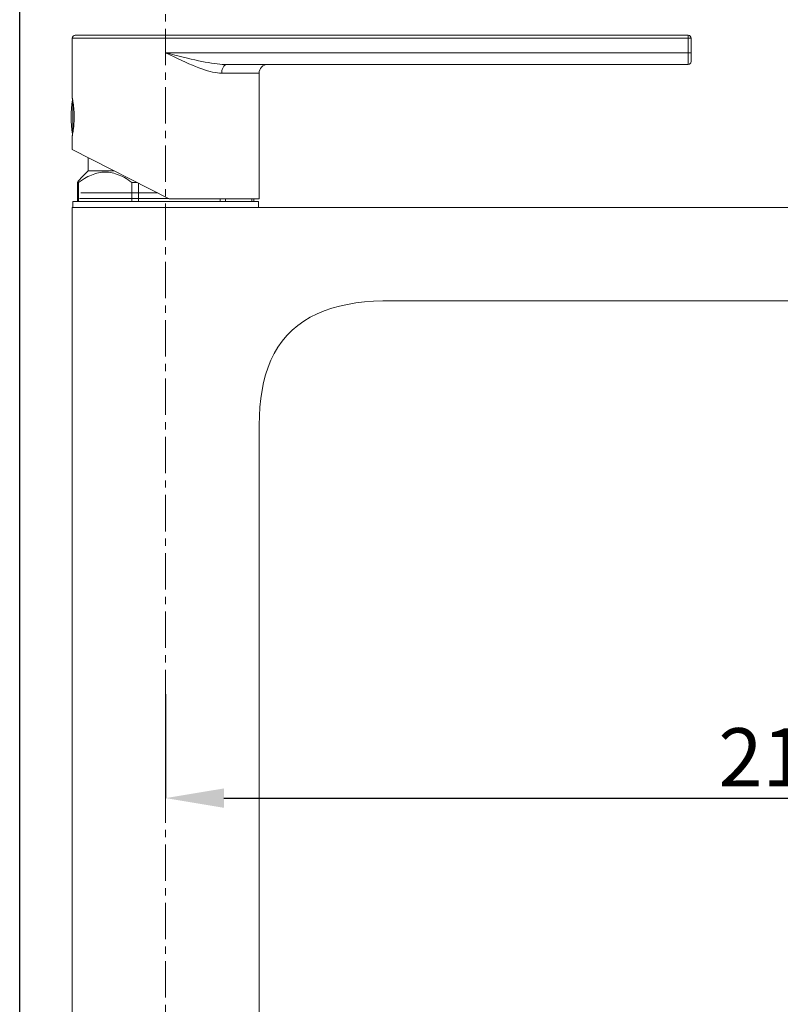
# Model space of a CAD drawing. Units: inches. Extents: x -331 to 857, y -495 to 345.
# Drawn here: x 191 to 322, y 77 to 246 of the extents above; entities that cross this region are included whole.
import ezdxf

# ---------------------------------------------------------------- set-up
doc = ezdxf.new("R2010")
doc.units = ezdxf.units.IN
doc.header["$MEASUREMENT"] = 0
doc.linetypes.add('CENTER1', pattern=[10, 6.25, -1.25, 1.25, -1.25])
doc.layers.add('中心線', color=1, linetype='Continuous', lineweight=0)
doc.layers.add('細線', color=7, linetype='Continuous', lineweight=9)
doc.layers.add('寸法線', color=3, linetype='Continuous')
doc.styles.add('japanese', font='romans.shx', dxfattribs={"bigfont": 'bigfont.shx'})
doc.dimstyles.new('カタログS4', dxfattribs={"dimtxt": 10, "dimasz": 10, "dimexe": 0, "dimexo": 6, "dimgap": 2, "dimtad": 1, "dimdec": 0, "dimdsep": 46, "dimtxsty": 'japanese', "dimcen": 2.5, "dimadec": 0, "dimazin": 0, "dimtfac": 1, "dimtdec": 0, "dimtmove": 2, "dimatfit": 3, "dimfxl": 1, "dimtolj": 1, "dimarcsym": 0})

# ---------------------------------------------------------------- blocks, each defined once
blk = doc.blocks.new('*D4')
at = {"layer": 'Defpoints', "color": 0, "linetype": 'Continuous'}
for p in [(443.65, 293.62), (443.65, 214.21), (191.23, -50.24)]:
    blk.add_point(p, dxfattribs=at)
at = {"layer": '寸法線', "color": 0, "linetype": 'Continuous', "lineweight": -2}
for p, q in [((191.23, -44.24), (191.23, 293.62)), ((201.23, 293.62), (433.65, 293.62)), ((443.65, 220.21), (443.65, 293.62))]:
    blk.add_line(p, q, dxfattribs=at)
at = {"layer": '寸法線', "color": 0, "linetype": 'Continuous'}
for points in [[(201.23, 295.28), (201.23, 291.95), (191.23, 293.62)], [(433.65, 295.28), (433.65, 291.95), (443.65, 293.62)]]:
    blk.add_solid(points, dxfattribs=at)
at = {"layer": '寸法線', "color": 0, "linetype": 'Continuous', "insert": (317.44, 300.62), "char_height": 10, "attachment_point": 5, "style": 'japanese'}
blk.add_mtext('\\A1;252', dxfattribs=at)
blk = doc.blocks.new('*D5')
at = {"layer": 'Defpoints', "color": 0, "linetype": 'Continuous'}
for p in [(200.24, 270.63), (200.24, 243.26), (306.42, 243.26)]:
    blk.add_point(p, dxfattribs=at)
at = {"layer": '寸法線', "color": 0, "linetype": 'Continuous', "lineweight": -2}
for p, q in [((200.24, 249.26), (200.24, 270.63)), ((296.42, 270.63), (210.24, 270.63)), ((306.42, 249.26), (306.42, 270.63))]:
    blk.add_line(p, q, dxfattribs=at)
at = {"layer": '寸法線', "color": 0, "linetype": 'Continuous'}
for points in [[(210.24, 272.3), (210.24, 268.97), (200.24, 270.63)], [(296.42, 272.3), (296.42, 268.97), (306.42, 270.63)]]:
    blk.add_solid(points, dxfattribs=at)
at = {"layer": '寸法線', "color": 0, "linetype": 'Continuous', "insert": (253.33, 277.63), "char_height": 10, "attachment_point": 5, "style": 'japanese'}
blk.add_mtext('\\A1;106', dxfattribs=at)
blk = doc.blocks.new('*D6')
at = {"layer": 'Defpoints', "color": 0, "linetype": 'Continuous'}
for p in [(428.63, 195.57), (216.27, 136.67), (428.63, 112.84)]:
    blk.add_point(p, dxfattribs=at)
at = {"layer": '寸法線', "color": 0, "linetype": 'Continuous', "lineweight": -2}
for p, q in [((428.63, 189.57), (428.63, 112.84)), ((216.27, 130.67), (216.27, 112.84)), ((226.27, 112.84), (418.63, 112.84))]:
    blk.add_line(p, q, dxfattribs=at)
at = {"layer": '寸法線', "color": 0, "linetype": 'Continuous'}
for points in [[(226.27, 114.5), (226.27, 111.17), (216.27, 112.84)], [(418.63, 114.5), (418.63, 111.17), (428.63, 112.84)]]:
    blk.add_solid(points, dxfattribs=at)
at = {"layer": '寸法線', "color": 0, "linetype": 'Continuous', "insert": (322.45, 119.84), "char_height": 10, "attachment_point": 5, "style": 'japanese'}
blk.add_mtext('\\A1;212', dxfattribs=at)
blk = doc.blocks.new('*D7')
at = {"layer": 'Defpoints', "color": 0, "linetype": 'Continuous'}
for p in [(443.65, 198.18), (274.75, -54.24), (468.73, -54.24)]:
    blk.add_point(p, dxfattribs=at)
at = {"layer": '寸法線', "color": 0, "linetype": 'Continuous', "lineweight": -2}
for p, q in [((449.65, 198.18), (468.73, 198.18)), ((468.73, 188.18), (468.73, -44.24)), ((280.75, -54.24), (468.73, -54.24))]:
    blk.add_line(p, q, dxfattribs=at)
at = {"layer": '寸法線', "color": 0, "linetype": 'Continuous'}
for points in [[(467.07, 188.18), (470.4, 188.18), (468.73, 198.18)], [(467.07, -44.24), (470.4, -44.24), (468.73, -54.24)]]:
    blk.add_solid(points, dxfattribs=at)
at = {"layer": '寸法線', "color": 0, "linetype": 'Continuous', "insert": (461.73, 71.97), "char_height": 10, "attachment_point": 5, "rotation": 90, "style": 'japanese'}
blk.add_mtext('\\A1;252', dxfattribs=at)
blk = doc.blocks.new('*D8')
at = {"layer": 'Defpoints', "color": 0, "linetype": 'Continuous'}
for p in [(443.65, 214.21), (274.75, -54.24), (498.65, -54.24)]:
    blk.add_point(p, dxfattribs=at)
at = {"layer": '寸法線', "color": 0, "linetype": 'Continuous', "lineweight": -2}
for p, q in [((449.65, 214.21), (498.65, 214.21)), ((498.65, 204.21), (498.65, -44.24)), ((280.75, -54.24), (498.65, -54.24))]:
    blk.add_line(p, q, dxfattribs=at)
at = {"layer": '寸法線', "color": 0, "linetype": 'Continuous'}
for points in [[(496.98, 204.21), (500.32, 204.21), (498.65, 214.21)], [(496.98, -44.24), (500.32, -44.24), (498.65, -54.24)]]:
    blk.add_solid(points, dxfattribs=at)
at = {"layer": '寸法線', "color": 0, "linetype": 'Continuous', "insert": (491.65, 79.98), "char_height": 10, "attachment_point": 5, "rotation": 90, "style": 'japanese'}
blk.add_mtext('\\A1;268', dxfattribs=at)

msp = doc.modelspace()

# ---------------------------------------------------------------- linework, layer by layer
at = {"layer": '中心線', "color": 1, "linetype": 'CENTER1', "lineweight": 0}
msp.add_line((216.27, -61.38), (216.27, 282.75), dxfattribs=at)
at = {"layer": '細線', "linetype": 'Continuous'}
for points in [[(200.74, 243.76), (305.92, 243.76)], [(216.27, 240.75), (216.27, 243.76)], [(305.92, 243.76), (305.92, 238.75)], [(200.24, 232.99), (200.24, 243.26)], [(200.24, 243.26), (306.42, 243.26)], [(306.42, 243.26), (306.42, 239.25)], [(306.42, 240.75), (216.27, 240.75)], [(226.79, 238.75), (226.39, 238.75), (225.98, 238.77), (225.54, 238.81), (225.09, 238.85), (224.61, 238.91), (224.11, 238.99), (223.59, 239.07), (223.05, 239.17), (222.48, 239.27), (221.9, 239.39), (221.29, 239.53), (220.65, 239.67), (219.99, 239.82), (219.3, 239.99), (218.59, 240.16), (217.84, 240.35), (217.07, 240.55), (216.27, 240.75)], [(225.89, 237.25), (225.53, 237.26), (225.15, 237.29), (224.75, 237.35), (224.33, 237.43), (223.89, 237.54), (223.44, 237.66), (222.96, 237.81), (222.47, 237.98), (221.95, 238.17), (221.41, 238.38), (220.86, 238.61), (220.27, 238.86), (219.67, 239.13), (219.04, 239.42), (218.39, 239.72), (217.71, 240.05), (217, 240.39), (216.27, 240.75)], [(226.79, 238.75), (226.69, 238.74), (226.6, 238.71), (226.51, 238.67), (226.42, 238.62), (226.34, 238.55), (226.26, 238.46), (226.18, 238.36), (226.12, 238.25), (226.06, 238.13), (226.01, 238), (225.96, 237.86), (225.93, 237.71), (225.9, 237.56), (225.89, 237.4), (225.89, 237.25)], [(305.92, 238.75), (226.79, 238.75)], [(232.3, 237.25), (225.89, 237.25)], [(232.3, 215.71), (232.3, 237.25)], [(200.24, 232.99), (200.26, 232.92)], [(200.26, 232.92), (200.28, 232.79)], [(200.28, 232.79), (200.3, 232.7), (200.32, 232.6), (200.34, 232.48), (200.36, 232.35), (200.38, 232.21), (200.41, 232.06), (200.43, 231.89), (200.45, 231.72), (200.47, 231.53), (200.5, 231.33), (200.51, 231.13), (200.53, 230.92), (200.55, 230.7), (200.56, 230.48), (200.57, 230.25), (200.57, 230.02), (200.58, 229.8), (200.58, 229.57), (200.57, 229.34), (200.56, 229.11), (200.55, 228.89), (200.54, 228.67), (200.52, 228.46), (200.51, 228.26), (200.49, 228.06), (200.47, 227.87), (200.44, 227.69), (200.42, 227.52), (200.4, 227.36), (200.38, 227.22), (200.35, 227.08), (200.33, 226.96), (200.31, 226.85), (200.3, 226.75), (200.28, 226.67)], [(200.34, 227.01), (200.34, 232.45)], [(200.26, 226.55), (200.24, 226.48)], [(200.24, 224.18), (200.24, 226.48)], [(200.28, 226.67), (200.26, 226.55)], [(200.24, 224.18), (216.87, 215.71)], [(203, 222.78), (203, 220.52)], [(205.91, 220.27), (205.62, 220.26), (205.32, 220.24), (205.03, 220.2), (204.73, 220.14), (204.44, 220.07), (204.14, 219.99), (203.85, 219.89), (203.55, 219.78), (203.24, 219.64), (202.94, 219.5), (202.63, 219.34), (202.32, 219.16), (202, 218.96), (201.67, 218.75), (201.34, 218.51)], [(203, 220.52), (201.86, 219.38)], [(203, 220.52), (207.43, 220.52)], [(210.48, 218.51), (210.15, 218.75), (209.82, 218.96), (209.5, 219.16), (209.18, 219.34), (208.88, 219.5), (208.57, 219.65), (208.27, 219.78), (207.97, 219.89), (207.67, 219.99), (207.37, 220.08), (207.08, 220.14), (206.79, 220.2), (206.49, 220.24), (206.2, 220.26), (205.91, 220.27)], [(201.13, 218.51), (201.33, 218.77), (201.52, 219.01), (201.71, 219.22), (201.88, 219.4)], [(201.13, 218.51), (201.13, 215.21)], [(201.13, 218.51), (201.34, 218.51)], [(201.34, 218.51), (201.34, 215.21)], [(210.48, 218.51), (210.48, 215.21)], [(210.48, 218.51), (211.37, 218.51)], [(211.62, 218.38), (211.62, 215.21)], [(201.69, 216.7), (214.92, 216.7)], [(200.34, 214.21), (200.34, 215.21)], [(200.34, 215.21), (232.2, 215.21)], [(201.49, 215.72), (216.84, 215.72)], [(232.3, 215.71), (216.87, 215.71)], [(225.61, 215.71), (225.61, 215.21)], [(226.55, 215.71), (226.55, 215.21)], [(231.04, 215.71), (231.04, 215.21)], [(231.41, 215.71), (231.41, 215.21)], [(232.2, 214.21), (232.2, 215.21)], [(200.24, -49.24), (200.24, 214.21)], [(200.24, 214.21), (443.65, 214.21)], [(232.3, 176.14), (232.3, 176.86), (232.35, 178.44), (232.45, 179.96), (232.6, 181.42), (232.81, 182.83), (233.08, 184.19), (233.42, 185.51), (233.83, 186.78), (234.32, 188), (234.88, 189.16), (235.53, 190.26), (236.25, 191.29), (237.06, 192.25), (237.96, 193.15), (238.93, 193.97), (239.97, 194.71), (241.08, 195.37), (242.25, 195.96), (243.48, 196.47), (244.76, 196.91), (246.1, 197.28), (247.48, 197.58), (248.91, 197.82), (250.39, 198), (251.93, 198.11), (253.51, 198.17), (254.33, 198.18)], [(423.46, 198.18), (254.33, 198.18)], [(232.3, -49.24), (232.3, 176.14)]]:
    msp.add_lwpolyline(points, dxfattribs=at)
for points in [[(200.74, 243.76), (200.47, 243.76), (200.24, 243.53), (200.24, 243.26)], [(306.42, 243.26), (306.42, 243.53), (306.2, 243.76), (305.92, 243.76)], [(233.8, 238.75), (232.97, 238.75), (232.3, 238.07), (232.3, 237.25)], [(305.92, 238.75), (306.2, 238.75), (306.42, 238.97), (306.42, 239.25)], [(200.3, 232.67), (199.96, 230.73), (199.96, 228.74), (200.3, 226.79)]]:
    msp.add_open_spline(points, degree=3, dxfattribs=at)

# ---------------------------------------------------------------- dimensions: what is measured, and where the dimension line sits
at = {"layer": '寸法線', "linetype": 'Continuous'}
for base, p1, p2, picture, middle in [((443.65, 293.62), (191.23, -50.24), (443.65, 214.21), '*D4', (317.44, 300.62)), ((200.24, 270.63), (306.42, 243.26), (200.24, 243.26), '*D5', (253.33, 277.63)), ((428.63, 112.84), (216.27, 136.67), (428.63, 195.57), '*D6', (322.45, 119.84))]:
    dim = msp.add_linear_dim(base=base, p1=p1, p2=p2, dimstyle='カタログS4', dxfattribs=at)
    dim.commit()
    dim.dimension.update_dxf_attribs({"geometry": picture, "text_midpoint": middle})
for base, p1, picture, middle in [((498.65, -54.24), (443.65, 214.21), '*D8', (491.65, 79.98)), ((468.73, -54.24), (443.65, 198.18), '*D7', (461.73, 71.97))]:
    dim = msp.add_linear_dim(base=base, p1=p1, p2=(274.75, -54.24), angle=90, dimstyle='カタログS4', dxfattribs=at)
    dim.commit()
    dim.dimension.update_dxf_attribs({"geometry": picture, "text_midpoint": middle})

doc.saveas('drawing.dxf')
